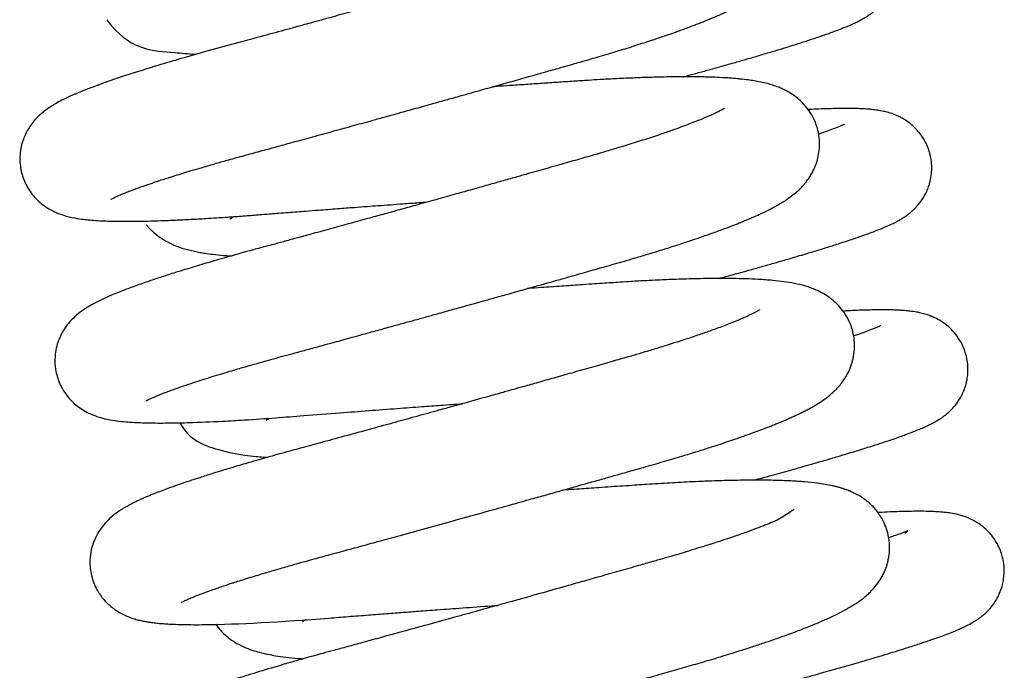
# Model space of a CAD drawing. Units: millimetres. Extents: x -1853 to 3832, y -5741 to -1721.
# Drawn here: x 3353 to 3357, y -5155 to -5152 of the extents above; entities that cross this region are included whole.
import ezdxf

# ---------------------------------------------------------------- set-up
doc = ezdxf.new("R2010")
doc.units = ezdxf.units.MM
doc.header["$LTSCALE"] = 10
doc.layers.add('FAKRO LOFT LADDERS', color=7, linetype='Continuous')

# ---------------------------------------------------------------- blocks, each defined once
blk = doc.blocks.new('A$C1F246084')
at = {"layer": 'FAKRO LOFT LADDERS', "color": 7, "linetype": 'Continuous'}
for points, knots in [([(96.4102, 325.4542), (96.4102, 325.4542), (96.4114, 325.4548), (96.4159, 325.4573), (96.4236, 325.4611), (96.4334, 325.4657), (96.4466, 325.4716), (96.4639, 325.4789), (96.4848, 325.4873), (96.5131, 325.4981), (96.5499, 325.5116), (96.5923, 325.5263), (96.6382, 325.5417), (96.6923, 325.5592), (96.7608, 325.5805), (96.835, 325.6026), (96.9053, 325.623), (96.9718, 325.6418), (97.0411, 325.661), (97.1159, 325.6812), (97.1907, 325.7017), (97.2699, 325.7233), (97.3568, 325.7471), (97.4524, 325.7734), (97.5485, 325.8), (97.6318, 325.823), (97.7035, 325.8429), (97.7705, 325.8615), (97.8461, 325.8825), (97.9255, 325.9046), (97.999, 325.9252), (98.0795, 325.9477), (98.1782, 325.9754), (98.2995, 326.0095), (98.4064, 326.0397), (98.4935, 326.0644), (98.5622, 326.0839), (98.6259, 326.102), (98.6789, 326.1173), (98.7238, 326.1304), (98.7782, 326.1466), (98.8469, 326.1676), (98.9234, 326.1918), (98.9921, 326.2144), (99.0457, 326.2327), (99.0902, 326.2483), (99.1306, 326.2629), (99.1729, 326.2788), (99.2142, 326.2949), (99.2532, 326.3108), (99.287, 326.3253), (99.3135, 326.3373), (99.3346, 326.3472), (99.3565, 326.3579), (99.3778, 326.3688), (99.3982, 326.3801), (99.4171, 326.3911), (99.4378, 326.404), (99.4564, 326.4168), (99.4743, 326.4302), (99.4938, 326.4464), (99.5129, 326.4645), (99.5343, 326.4891), (99.5484, 326.5082), (99.5612, 326.5287), (99.575, 326.5552), (99.5877, 326.5883), (99.5968, 326.6287), (99.6, 326.6701), (99.5967, 326.7152), (99.5856, 326.759), (99.5687, 326.7982), (99.547, 326.8337), (99.52, 326.8657), (99.4906, 326.892), (99.4515, 326.9189), (99.4092, 326.9392), (99.3629, 326.9547), (99.3195, 326.965), (99.2813, 326.9715), (99.2484, 326.976), (99.224, 326.9787), (99.2016, 326.9808), (99.1815, 326.9824), (99.1551, 326.9842), (99.1253, 326.9859), (99.095, 326.9871), (99.0679, 326.9879), (99.0352, 326.9887), (98.9912, 326.9892), (98.9392, 326.9892), (98.8852, 326.9886), (98.8328, 326.9875), (98.7821, 326.9861), (98.7345, 326.9844), (98.6905, 326.9826), (98.6415, 326.9803), (98.5864, 326.9774), (98.531, 326.9742), (98.4853, 326.9712), (98.4463, 326.9686), (98.4067, 326.966), (98.3612, 326.963), (98.3081, 326.9594), (98.2457, 326.9551), (98.1778, 326.9505), (98.1133, 326.946), (98.0716, 326.9431), (98.0528, 326.9418), (98.0512, 326.9417)], [0.124816563, 0.124816563, 0.124816563, 0.124816563, 0.124864552, 0.12493936, 0.124987247, 0.125039749, 0.125111136, 0.125179745, 0.125251345, 0.125332108, 0.125444894, 0.125551335, 0.125640675, 0.125749403, 0.125883503, 0.126026657, 0.126134243, 0.126226627, 0.126336337, 0.126443807, 0.126548928, 0.126648426, 0.126766059, 0.126894765, 0.127020647, 0.127133964, 0.127209518, 0.127290085, 0.127384442, 0.127491357, 0.127586, 0.127659282, 0.12779351, 0.127958414, 0.128124571, 0.128213715, 0.128309713, 0.128406971, 0.128482057, 0.128538235, 0.128604209, 0.128725854, 0.128856152, 0.128976016, 0.129079224, 0.129146672, 0.129228055, 0.129317987, 0.129409446, 0.129499611, 0.129589149, 0.129660399, 0.12970736, 0.129761477, 0.129844181, 0.129893474, 0.129947792, 0.130022315, 0.130084029, 0.1301309, 0.130190244, 0.130262427, 0.130319104, 0.130363725, 0.130402734, 0.130442922, 0.130505722, 0.13056508, 0.130622141, 0.130681274, 0.130750497, 0.13080647, 0.130866196, 0.130928719, 0.130996133, 0.131058753, 0.131181798, 0.131294454, 0.131418977, 0.131542111, 0.131606096, 0.131678807, 0.131726633, 0.131771309, 0.131822908, 0.131910555, 0.131971163, 0.132016223, 0.132078345, 0.132167176, 0.132272198, 0.132362627, 0.13244719, 0.132534427, 0.132607045, 0.132669314, 0.132734577, 0.132825545, 0.132908445, 0.132968313, 0.133014896, 0.133067904, 0.133128086, 0.133196364, 0.133276626, 0.133369325, 0.1334544, 0.133518396, 0.133524041, 0.133524041, 0.133524041, 0.133524041]), ([(99.1493, 326.8404), (99.1493, 326.8404), (99.1476, 326.8392), (99.1388, 326.8339), (99.1212, 326.8245), (99.1012, 326.8148), (99.0813, 326.8057), (99.0606, 326.7967), (99.0362, 326.7865), (99.0068, 326.7748), (98.9759, 326.7629), (98.9466, 326.752), (98.9212, 326.7428), (98.8899, 326.7317), (98.8436, 326.7158), (98.7805, 326.6949), (98.7124, 326.6732), (98.6469, 326.6531), (98.5859, 326.6349), (98.5221, 326.6163), (98.4522, 326.5964), (98.3734, 326.5738), (98.2891, 326.5498), (98.1966, 326.5235), (98.0944, 326.4946), (97.981, 326.4627), (97.865, 326.4301), (97.7576, 326.4001), (97.6709, 326.376), (97.6013, 326.3567), (97.5451, 326.3411), (97.4939, 326.3269), (97.4405, 326.3122), (97.3788, 326.2952), (97.3113, 326.2766), (97.2273, 326.2536), (97.1272, 326.2262), (97.0016, 326.1921), (96.87, 326.1565), (96.7438, 326.1206), (96.6341, 326.0882), (96.482, 326.0411), (96.3732, 326.0041), (96.2969, 325.9748), (96.2784, 325.9674), (96.2644, 325.9618), (96.2514, 325.9564), (96.2362, 325.9499), (96.2187, 325.9422), (96.1959, 325.9317), (96.1697, 325.9187), (96.1423, 325.9036), (96.1163, 325.8872), (96.0876, 325.8662), (96.0545, 325.8366), (96.0194, 325.7914), (95.9942, 325.7398), (95.9786, 325.6794), (95.9779, 325.6133), (95.9949, 325.5456), (96.0282, 325.4845), (96.0703, 325.439), (96.1201, 325.4044), (96.1613, 325.3856), (96.1974, 325.374), (96.232, 325.3658), (96.2662, 325.3601), (96.3024, 325.356), (96.3379, 325.3531), (96.3746, 325.3512), (96.4132, 325.3499), (96.4538, 325.3492), (96.5018, 325.3492), (96.5556, 325.3498), (96.615, 325.3512), (96.6808, 325.3535), (96.7393, 325.3561), (96.7871, 325.3586), (96.8238, 325.3606), (96.8645, 325.363), (96.9198, 325.3665), (96.9874, 325.3711), (97.0618, 325.3767), (97.1324, 325.3823), (97.1954, 325.3873), (97.248, 325.3914), (97.2912, 325.3947), (97.3384, 325.3984), (97.4028, 325.4033), (97.4793, 325.4091), (97.5562, 325.4149), (97.62, 325.4197), (97.6766, 325.4239), (97.7333, 325.4281), (97.7976, 325.4328), (97.8564, 325.437), (97.8953, 325.4398), (97.9094, 325.4408)], [0.870122588, 0.870122588, 0.870122588, 0.870122588, 0.870178564, 0.87028236, 0.870384685, 0.870480089, 0.870544435, 0.870599639, 0.870681299, 0.870759184, 0.870834091, 0.870906542, 0.870955116, 0.871001756, 0.871104251, 0.871226443, 0.871348089, 0.871453032, 0.871543169, 0.87163193, 0.871738741, 0.871844701, 0.871962526, 0.872082594, 0.872213007, 0.872361282, 0.872517512, 0.872652107, 0.872764711, 0.87284284, 0.872913484, 0.872976638, 0.873036749, 0.873116625, 0.873212507, 0.873297529, 0.873445142, 0.873611615, 0.873814578, 0.874011934, 0.874191823, 0.874357272, 0.874826741, 0.874894866, 0.874939683, 0.874976129, 0.87501085, 0.875050739, 0.875108491, 0.875169829, 0.875266342, 0.875365317, 0.875445006, 0.875524595, 0.875629868, 0.875726737, 0.875804985, 0.875881989, 0.875979095, 0.876065352, 0.876155851, 0.876255982, 0.876337195, 0.876433325, 0.876528245, 0.876603755, 0.876736645, 0.876823921, 0.876925118, 0.877040008, 0.877114084, 0.877217104, 0.87732624, 0.877428582, 0.877548615, 0.877668669, 0.877784804, 0.877847129, 0.877904038, 0.877959904, 0.878036638, 0.878156555, 0.878257516, 0.878353385, 0.878449312, 0.878512518, 0.878562394, 0.878619303, 0.878695791, 0.878809117, 0.878908032, 0.878981554, 0.879044462, 0.879115694, 0.879188161, 0.879278179, 0.879329137, 0.879329137, 0.879329137, 0.879329137]), ([(99.1195, 326.0337), (99.121, 326.0342), (99.141, 326.0396), (99.1793, 326.05), (99.2387, 326.0663), (99.3013, 326.0837), (99.3645, 326.1016), (99.4239, 326.1186), (99.4827, 326.1358), (99.5397, 326.1528), (99.593, 326.169), (99.6417, 326.1841), (99.6905, 326.1997), (99.7392, 326.2156), (99.7779, 326.2288), (99.8077, 326.2394), (99.8303, 326.2475), (99.8516, 326.2555), (99.876, 326.2649), (99.9023, 326.2757), (99.9281, 326.2871), (99.952, 326.2986), (99.9698, 326.3082), (99.9847, 326.3171), (99.9952, 326.3237), (100.0081, 326.3327), (100.0217, 326.3432), (100.0372, 326.3566), (100.0532, 326.3726), (100.0698, 326.3927), (100.0846, 326.414), (100.0994, 326.441), (100.1116, 326.4713), (100.1195, 326.5017), (100.1235, 326.5282), (100.1251, 326.5565), (100.1234, 326.5884), (100.1173, 326.6202), (100.1083, 326.649), (100.0965, 326.6764), (100.0776, 326.7088), (100.0522, 326.7403), (100.0213, 326.7681), (99.989, 326.7899), (99.9531, 326.8075), (99.9175, 326.8196), (99.8855, 326.8268), (99.8586, 326.831), (99.8345, 326.8337), (99.8129, 326.8354), (99.7898, 326.8367), (99.762, 326.8377), (99.7282, 326.8381), (99.6942, 326.8379), (99.667, 326.8375), (99.6408, 326.8368), (99.6122, 326.8359), (99.581, 326.8346), (99.5587, 326.8336), (99.5478, 326.833), (99.5462, 326.833)], [0.133271293, 0.133271293, 0.133271293, 0.133271293, 0.133277918, 0.13335651, 0.133436818, 0.133539933, 0.133643147, 0.133734145, 0.133831462, 0.133944854, 0.13404243, 0.13413507, 0.134237296, 0.134355125, 0.134466809, 0.134534432, 0.134595656, 0.134658174, 0.134725522, 0.134826205, 0.134924766, 0.135004573, 0.135085767, 0.13511858, 0.135152296, 0.135193902, 0.135225543, 0.135262152, 0.135304471, 0.135341169, 0.1353779, 0.135417345, 0.135467331, 0.135509248, 0.135541433, 0.135571953, 0.135618881, 0.13566443, 0.135696581, 0.135735777, 0.135780617, 0.135844126, 0.135897001, 0.135955354, 0.136021469, 0.136101988, 0.13619617, 0.136276405, 0.13634728, 0.136422861, 0.136481831, 0.136559217, 0.136674581, 0.136763027, 0.136824829, 0.136874924, 0.136947341, 0.137020128, 0.137077112, 0.137086766, 0.137086766, 0.137086766, 0.137086766]), ([(96.3905, 326.3042), (96.3978, 326.2939), (96.5036, 326.1617), (96.6354, 326.1552), (96.7763, 326.1433), (96.8105, 326.1407)], [0.85849885, 0.85849885, 0.85849885, 0.85849885, 0.858556363, 0.859285654, 0.859504755, 0.859504755, 0.859504755, 0.859504755]), ([(96.576, 324.4988), (96.576, 324.4988), (96.5767, 324.4992), (96.5802, 324.5011), (96.5851, 324.5036), (96.5917, 324.5068), (96.6003, 324.5108), (96.6129, 324.5164), (96.628, 324.5228), (96.643, 324.5288), (96.6576, 324.5346), (96.6756, 324.5414), (96.6994, 324.5503), (96.7305, 324.5614), (96.7622, 324.5723), (96.7962, 324.5837), (96.8334, 324.5958), (96.878, 324.61), (96.9238, 324.6241), (96.968, 324.6374), (97.0075, 324.6491), (97.0464, 324.6604), (97.0901, 324.673), (97.1372, 324.6863), (97.1839, 324.6992), (97.2299, 324.7118), (97.2831, 324.7262), (97.3421, 324.7423), (97.4109, 324.7611), (97.4882, 324.7823), (97.571, 324.8051), (97.6497, 324.8267), (97.7194, 324.846), (97.7804, 324.8628), (97.8369, 324.8785), (97.8926, 324.8939), (97.9516, 324.9103), (98.0142, 324.9278), (98.0752, 324.9448), (98.1284, 324.9596), (98.1779, 324.9734), (98.2338, 324.9891), (98.3206, 325.0134), (98.4288, 325.0438), (98.5468, 325.0771), (98.6471, 325.1055), (98.7237, 325.1273), (98.782, 325.1439), (98.832, 325.1582), (98.8879, 325.1745), (98.9523, 325.1937), (99.0207, 325.2147), (99.0863, 325.2355), (99.1455, 325.2549), (99.1986, 325.2728), (99.2511, 325.2911), (99.3015, 325.3094), (99.3468, 325.3265), (99.3827, 325.3406), (99.4109, 325.3521), (99.4346, 325.3621), (99.4605, 325.3733), (99.4924, 325.3878), (99.5245, 325.4035), (99.5532, 325.4186), (99.5759, 325.4315), (99.5977, 325.4448), (99.6206, 325.4601), (99.6436, 325.4775), (99.6618, 325.4932), (99.6769, 325.5079), (99.6899, 325.5216), (99.7044, 325.5393), (99.718, 325.5586), (99.7302, 325.579), (99.743, 325.6049), (99.7548, 325.6373), (99.763, 325.6763), (99.7657, 325.7159), (99.7624, 325.76), (99.7508, 325.8064), (99.7309, 325.8504), (99.7056, 325.8876), (99.6812, 325.9147), (99.6515, 325.9403), (99.6291, 325.9554), (99.607, 325.9679), (99.59, 325.9763), (99.5682, 325.9857), (99.5438, 325.9943), (99.5158, 326.0023), (99.4865, 326.0091), (99.4563, 326.0146), (99.4235, 326.0194), (99.3934, 326.0229), (99.3653, 326.0255), (99.3415, 326.0274), (99.3109, 326.0294), (99.2737, 326.0313), (99.236, 326.0325), (99.2038, 326.0332), (99.1735, 326.0336), (99.1376, 326.0339), (99.0937, 326.0337), (99.0432, 326.0331), (98.9944, 326.032), (98.9524, 326.0308), (98.9155, 326.0295), (98.8642, 326.0275), (98.8015, 326.0246), (98.7307, 326.0208), (98.6666, 326.0169), (98.5992, 326.0124), (98.5265, 326.0075), (98.4506, 326.0024), (98.3749, 325.9972), (98.3034, 325.9923), (98.2509, 325.9887), (98.2242, 325.9868), (98.217, 325.9863)], [0.1119448, 0.1119448, 0.1119448, 0.1119448, 0.111984348, 0.112043576, 0.112092801, 0.112126689, 0.112172045, 0.112243322, 0.112308726, 0.112356305, 0.112404147, 0.112453455, 0.112522584, 0.112611784, 0.112692123, 0.112744503, 0.112839371, 0.112925901, 0.113007284, 0.113093674, 0.113160111, 0.113208144, 0.113285099, 0.113369359, 0.113426191, 0.113495786, 0.113571413, 0.113654304, 0.113743283, 0.113852676, 0.113964076, 0.114068478, 0.114156623, 0.114229825, 0.1142997, 0.114369299, 0.114438566, 0.114520111, 0.114602864, 0.114665913, 0.114718581, 0.114788074, 0.114875839, 0.115045912, 0.115200806, 0.115335978, 0.115447435, 0.115516218, 0.11558137, 0.115661126, 0.115760753, 0.115870704, 0.115980498, 0.11608038, 0.116172852, 0.116264689, 0.116374158, 0.116470886, 0.116549857, 0.116612512, 0.116667229, 0.116721846, 0.116806912, 0.116918056, 0.116994611, 0.117060213, 0.11712778, 0.117200218, 0.11727903, 0.117344811, 0.117373766, 0.117413472, 0.117461879, 0.117505107, 0.117541325, 0.117580344, 0.117643152, 0.117697209, 0.117752702, 0.117810364, 0.117880483, 0.117950025, 0.118014416, 0.118073743, 0.118129676, 0.118193878, 0.118228753, 0.118271154, 0.118316947, 0.118388757, 0.118458779, 0.118542913, 0.118630302, 0.118706072, 0.118804141, 0.11886319, 0.118911529, 0.11897474, 0.119074062, 0.11915329, 0.119211613, 0.119267138, 0.119328531, 0.119413494, 0.11950617, 0.119589317, 0.119655543, 0.11970903, 0.119762521, 0.119892084, 0.119988071, 0.120066094, 0.120160628, 0.120264173, 0.12035691, 0.120457324, 0.120554346, 0.120626223, 0.120652971, 0.120652971, 0.120652971, 0.120652971]), ([(99.315, 325.8849), (99.315, 325.8849), (99.315, 325.8849), (99.3134, 325.8838), (99.3059, 325.8792), (99.2922, 325.8718), (99.2719, 325.8617), (99.245, 325.8493), (99.2141, 325.8361), (99.1822, 325.8231), (99.1487, 325.8101), (99.1102, 325.7957), (99.0644, 325.7793), (99.0064, 325.7593), (98.937, 325.7364), (98.8618, 325.7127), (98.7913, 325.6913), (98.722, 325.6708), (98.6484, 325.6496), (98.5625, 325.625), (98.4867, 325.6034), (98.4226, 325.5852), (98.3726, 325.571), (98.3149, 325.5547), (98.2487, 325.536), (98.1801, 325.5166), (98.1081, 325.4964), (98.0318, 325.475), (97.9449, 325.4507), (97.8583, 325.4266), (97.778, 325.4043), (97.706, 325.3843), (97.63, 325.3633), (97.5417, 325.339), (97.4482, 325.3133), (97.3611, 325.2894), (97.289, 325.2698), (97.2277, 325.2531), (97.177, 325.2393), (97.1353, 325.228), (97.1013, 325.2188), (97.0649, 325.2089), (97.0031, 325.1917), (96.9257, 325.1698), (96.8374, 325.1439), (96.761, 325.1208), (96.6909, 325.0989), (96.6269, 325.078), (96.5645, 325.0569), (96.5043, 325.0353), (96.4549, 325.0165), (96.4123, 324.9991), (96.3746, 324.9825), (96.3369, 324.9642), (96.3074, 324.9477), (96.2851, 324.9335), (96.2683, 324.9218), (96.2494, 324.9071), (96.2281, 324.8876), (96.2076, 324.8649), (96.1846, 324.8336), (96.1582, 324.7825), (96.143, 324.7161), (96.1458, 324.6448), (96.1643, 324.5816), (96.195, 324.5293), (96.229, 324.4917), (96.2601, 324.4663), (96.2916, 324.4468), (96.3178, 324.4346), (96.3396, 324.4262), (96.3685, 324.4171), (96.4006, 324.4099), (96.439, 324.4037), (96.4757, 324.3999), (96.5129, 324.3972), (96.5506, 324.3953), (96.6094, 324.3937), (96.6843, 324.3936), (96.7985, 324.3961), (96.9143, 324.4009), (97.0532, 324.4088), (97.1815, 324.4176), (97.333, 324.4297), (97.4803, 324.4412), (97.6291, 324.4525), (97.7586, 324.4623), (97.8731, 324.4707), (97.9762, 324.4783), (98.0406, 324.483), (98.0749, 324.4854), (98.0752, 324.4854)], [0.882948367, 0.882948367, 0.882948367, 0.882948367, 0.882949632, 0.883014967, 0.883096861, 0.88318297, 0.883273652, 0.883381979, 0.883479473, 0.88356231, 0.883643463, 0.883730828, 0.883827635, 0.88393516, 0.884072894, 0.884205468, 0.884315178, 0.884409577, 0.884521544, 0.884638953, 0.884773428, 0.884832399, 0.884897045, 0.884972382, 0.885058741, 0.88515421, 0.885235712, 0.885332503, 0.885442695, 0.885562556, 0.885657404, 0.885743923, 0.885833948, 0.885945195, 0.886081089, 0.886195811, 0.886288969, 0.886371164, 0.886447268, 0.8865004, 0.886547702, 0.886593342, 0.886658647, 0.886820938, 0.886948825, 0.887087658, 0.887214395, 0.887333841, 0.887463745, 0.887610568, 0.887750771, 0.88784483, 0.887967214, 0.888092719, 0.888213729, 0.888265076, 0.888311559, 0.88837361, 0.888436356, 0.888486146, 0.88854256, 0.888631233, 0.888735123, 0.888818165, 0.888908349, 0.88899641, 0.889062782, 0.889123321, 0.889181614, 0.889246773, 0.889291454, 0.889354418, 0.889453378, 0.889566607, 0.889694093, 0.889780183, 0.889875417, 0.889993053, 0.890210622, 0.890377084, 0.890651302, 0.890814805, 0.891033087, 0.891216357, 0.891444069, 0.89161456, 0.891782348, 0.891924482, 0.892033698, 0.892156963, 0.89215802, 0.89215802, 0.89215802, 0.89215802]), ([(99.2864, 325.0784), (99.2978, 325.0815), (99.3296, 325.0901), (99.377, 325.103), (99.4232, 325.1158), (99.4592, 325.1258), (99.4892, 325.1342), (99.5189, 325.1426), (99.5555, 325.1531), (99.6037, 325.1669), (99.6538, 325.1816), (99.6959, 325.1941), (99.7369, 325.2064), (99.7842, 325.2209), (99.841, 325.2387), (99.8977, 325.2572), (99.9474, 325.274), (99.9838, 325.2868), (100.0092, 325.2961), (100.0308, 325.3043), (100.0545, 325.3136), (100.0807, 325.3245), (100.105, 325.3354), (100.1264, 325.346), (100.1431, 325.3551), (100.1584, 325.3642), (100.1717, 325.373), (100.1861, 325.3834), (100.1978, 325.3929), (100.2103, 325.4041), (100.2283, 325.4222), (100.2507, 325.4501), (100.2698, 325.4841), (100.2817, 325.5139), (100.29, 325.5421), (100.2954, 325.5741), (100.2966, 325.6058), (100.2944, 325.6353), (100.2891, 325.665), (100.2795, 325.6963), (100.2666, 325.7247), (100.2509, 325.7511), (100.233, 325.7752), (100.211, 325.7978), (100.194, 325.8123), (100.1726, 325.8278), (100.1523, 325.8396), (100.1364, 325.8475), (100.1159, 325.8563), (100.0916, 325.8644), (100.0648, 325.871), (100.0391, 325.8756), (100.015, 325.8787), (99.9918, 325.8808), (99.9692, 325.8822), (99.9461, 325.8831), (99.9264, 325.8836), (99.9061, 325.8839), (99.8804, 325.8839), (99.8477, 325.8836), (99.8078, 325.8826), (99.7645, 325.8811), (99.7304, 325.8795), (99.7128, 325.8786), (99.7108, 325.8785)], [0.120401611, 0.120401611, 0.120401611, 0.120401611, 0.120450261, 0.120537802, 0.120608502, 0.120656895, 0.120702357, 0.120747628, 0.120797061, 0.120878472, 0.120985868, 0.12105595, 0.12110456, 0.121211644, 0.121331719, 0.121456024, 0.12159398, 0.121692622, 0.121756816, 0.121815828, 0.121889336, 0.121981635, 0.122084904, 0.122157063, 0.122216092, 0.122264202, 0.122309353, 0.122342944, 0.122378397, 0.122404038, 0.122433698, 0.122501905, 0.122563667, 0.1225957, 0.122630638, 0.122679703, 0.122721994, 0.122753763, 0.122793916, 0.122838074, 0.122880522, 0.122914896, 0.122959384, 0.123002323, 0.123036488, 0.123076329, 0.123112182, 0.123141071, 0.123170039, 0.123239372, 0.123300377, 0.123382172, 0.123463843, 0.123523178, 0.123604932, 0.123678511, 0.12372715, 0.123777521, 0.123848116, 0.123935028, 0.124025081, 0.124131573, 0.124225482, 0.12423769, 0.12423769, 0.12423769, 0.12423769]), ([(99.8832, 325.8092), (99.8832, 325.8092), (99.8827, 325.8089), (99.8789, 325.8071), (99.8681, 325.8022), (99.848, 325.7938), (99.8153, 325.7815), (99.7861, 325.7711), (99.7671, 325.7645), (99.7611, 325.7625)], [0.8781202018, 0.8781202018, 0.8781202018, 0.8781202018, 0.8781430392, 0.8782208386, 0.8782664197, 0.8784176007, 0.8785331254, 0.8786449609, 0.8786938164, 0.8786938164, 0.8786938164, 0.8786938164]), ([(96.9729, 325.3599), (96.973, 325.3599), (96.9735, 325.3603), (96.9767, 325.3626), (96.9813, 325.3657), (96.9866, 325.3691), (96.9904, 325.3714), (96.9905, 325.3714)], [0.1297785274, 0.1297785274, 0.1297785274, 0.1297785274, 0.1297860123, 0.1298372935, 0.1298828928, 0.1299553453, 0.1299560412, 0.1299560412, 0.1299560412, 0.1299560412]), ([(96.5763, 325.3325), (96.6214, 325.2793), (96.6972, 325.2375), (96.7562, 325.2194), (96.7855, 325.2116), (96.8116, 325.206), (96.8375, 325.2011), (96.8681, 325.1963), (96.9069, 325.1913), (96.9459, 325.1875), (96.9719, 325.1855), (96.9797, 325.1849)], [0.8713532805, 0.8713532805, 0.8713532805, 0.8713532805, 0.8716900995, 0.8717794103, 0.8718483296, 0.8719198765, 0.8719858015, 0.8720493956, 0.8721487335, 0.8722681466, 0.872318428, 0.872318428, 0.872318428, 0.872318428]), ([(96.7419, 323.5433), (96.7419, 323.5433), (96.7452, 323.5453), (96.7565, 323.5509), (96.7727, 323.5584), (96.7919, 323.5666), (96.812, 323.5747), (96.8341, 323.5833), (96.859, 323.5926), (96.8858, 323.6022), (96.9107, 323.6109), (96.9359, 323.6195), (96.9571, 323.6266), (96.9738, 323.6321), (96.9927, 323.6383), (97.0194, 323.6468), (97.0526, 323.6573), (97.0981, 323.6713), (97.1541, 323.6881), (97.2205, 323.7075), (97.2922, 323.7279), (97.3682, 323.749), (97.4501, 323.7711), (97.5309, 323.7932), (97.6122, 323.8154), (97.6962, 323.8385), (97.7982, 323.8665), (97.9215, 323.9006), (98.0614, 323.9393), (98.1739, 323.9706), (98.2539, 323.9929), (98.299, 324.0056), (98.3439, 324.0181), (98.3975, 324.0331), (98.4641, 324.0517), (98.535, 324.0717), (98.6076, 324.0921), (98.6749, 324.1111), (98.7403, 324.1296), (98.8014, 324.1469), (98.8651, 324.165), (98.9409, 324.1865), (99.0248, 324.2105), (99.1099, 324.2358), (99.1857, 324.2591), (99.2462, 324.2782), (99.2949, 324.2941), (99.3352, 324.3075), (99.3758, 324.3213), (99.4167, 324.3357), (99.4675, 324.354), (99.5113, 324.3706), (99.5472, 324.3847), (99.5672, 324.3928), (99.5838, 324.3997), (99.5993, 324.4063), (99.6147, 324.4129), (99.6328, 324.4209), (99.6543, 324.4307), (99.6765, 324.4413), (99.697, 324.4516), (99.7198, 324.4636), (99.7455, 324.4781), (99.7761, 324.4973), (99.8063, 324.5192), (99.8372, 324.5459), (99.8643, 324.5756), (99.8826, 324.6012), (99.8954, 324.6227), (99.9065, 324.6445), (99.9194, 324.6776), (99.929, 324.7198), (99.9317, 324.764), (99.9277, 324.8055), (99.9175, 324.8468), (99.9012, 324.8866), (99.8761, 324.9265), (99.8494, 324.9568), (99.8237, 324.9797), (99.7978, 324.9982), (99.7732, 325.0125), (99.7477, 325.0247), (99.7231, 325.0344), (99.6881, 325.0456), (99.6472, 325.0551), (99.5947, 325.0636), (99.5411, 325.0696), (99.4801, 325.0741), (99.4164, 325.0768), (99.3518, 325.0783), (99.2912, 325.0785), (99.2349, 325.0781), (99.1868, 325.0773), (99.1367, 325.076), (99.0878, 325.0744), (99.0425, 325.0726), (98.9957, 325.0706), (98.9401, 325.0678), (98.8798, 325.0644), (98.8239, 325.0609), (98.778, 325.0578), (98.7342, 325.0549), (98.6847, 325.0516), (98.6208, 325.0473), (98.5413, 325.0419), (98.4585, 325.0362), (98.4048, 325.0325), (98.3829, 325.0309)], [0.099073533, 0.099073533, 0.099073533, 0.099073533, 0.099176316, 0.099253107, 0.099344767, 0.099433512, 0.099495463, 0.099560331, 0.099647588, 0.099709406, 0.099774073, 0.099835244, 0.09988477, 0.099908181, 0.099947122, 0.100002677, 0.100066936, 0.100138493, 0.100254235, 0.100360772, 0.100467084, 0.100591748, 0.100701698, 0.100819765, 0.100928069, 0.101031406, 0.101153145, 0.10132516, 0.101501409, 0.101678397, 0.101744521, 0.101799688, 0.101847066, 0.101912321, 0.102000926, 0.102097855, 0.102181898, 0.102279851, 0.102359909, 0.1024401, 0.102524893, 0.102619842, 0.102755816, 0.102884641, 0.102999889, 0.1031093, 0.10317939, 0.103246956, 0.103320315, 0.103399118, 0.103477613, 0.103618952, 0.103674574, 0.103717441, 0.103756578, 0.103792896, 0.103830313, 0.103870875, 0.103931935, 0.104000023, 0.104056581, 0.104108109, 0.10420007, 0.10429493, 0.104398775, 0.104486084, 0.104588409, 0.104633061, 0.104665473, 0.104700507, 0.104760308, 0.104825284, 0.104888766, 0.104945957, 0.104998633, 0.105063047, 0.105134401, 0.105194088, 0.105249333, 0.105302171, 0.105362446, 0.105416065, 0.105480868, 0.105549661, 0.105691074, 0.1058235, 0.105957701, 0.106121506, 0.106246943, 0.106370002, 0.106508245, 0.106585078, 0.106667834, 0.106752859, 0.106830492, 0.106899473, 0.106961597, 0.107040821, 0.107143691, 0.107218574, 0.107273044, 0.107331409, 0.107395282, 0.107469743, 0.1075819, 0.107700375, 0.107781406, 0.107781406, 0.107781406, 0.107781406]), ([(99.4809, 324.9296), (99.4809, 324.9295), (99.4751, 324.9254), (99.4263, 324.8996), (99.3531, 324.8697), (99.3179, 324.856), (99.284, 324.8433), (99.2412, 324.8278), (99.1861, 324.8086), (99.1191, 324.7863), (99.0486, 324.7639), (98.9813, 324.7431), (98.9188, 324.7245), (98.8541, 324.7057), (98.7801, 324.6845), (98.6951, 324.6602), (98.6059, 324.6348), (98.5206, 324.6106), (98.4439, 324.5889), (98.3788, 324.5705), (98.3206, 324.5541), (98.2608, 324.5373), (98.1886, 324.5171), (98.1087, 324.4948), (98.0318, 324.4733), (97.949, 324.4503), (97.8581, 324.4251), (97.7514, 324.3956), (97.6367, 324.3641), (97.5184, 324.3317), (97.4068, 324.3013), (97.3286, 324.2801), (97.2784, 324.2665), (97.2502, 324.2588), (97.2234, 324.2514), (97.1977, 324.2443), (97.1707, 324.2368), (97.1377, 324.2275), (97.0951, 324.2153), (97.0509, 324.2025), (97.0141, 324.1917), (96.9874, 324.1837), (96.9646, 324.1768), (96.9335, 324.1674), (96.8903, 324.154), (96.8348, 324.1364), (96.7849, 324.12), (96.7403, 324.1048), (96.7051, 324.0925), (96.6712, 324.0802), (96.6399, 324.0684), (96.6072, 324.0556), (96.577, 324.0431), (96.5512, 324.0318), (96.5294, 324.0217), (96.5079, 324.0112), (96.4855, 323.9993), (96.461, 323.9848), (96.4409, 323.9714), (96.4162, 323.9527), (96.3911, 323.93), (96.364, 323.8977), (96.345, 323.868), (96.3277, 323.8313), (96.3157, 323.7922), (96.3099, 323.7483), (96.3111, 323.7071), (96.3194, 323.6587), (96.3399, 323.6061), (96.3752, 323.5558), (96.415, 323.518), (96.4574, 323.4909), (96.4929, 323.4751), (96.522, 323.4653), (96.5464, 323.459), (96.5673, 323.4546), (96.5857, 323.4514), (96.6, 323.4493), (96.62, 323.4468), (96.6394, 323.4448), (96.6658, 323.4427), (96.6906, 323.4412), (96.7206, 323.4399), (96.7553, 323.4389), (96.8023, 323.4383), (96.9841, 323.439), (97.2406, 323.4535), (97.5344, 323.4771), (97.6262, 323.4842), (97.7129, 323.4909), (97.7915, 323.4969), (97.871, 323.5029), (97.9643, 323.5098), (98.0798, 323.5184), (98.1754, 323.5253), (98.2312, 323.5293), (98.241, 323.53)], [0.895801588, 0.895801588, 0.895801588, 0.895801588, 0.895868534, 0.896298857, 0.896412309, 0.896487502, 0.896562057, 0.896649352, 0.896764954, 0.896892622, 0.897020178, 0.897127353, 0.897219456, 0.897310736, 0.897417349, 0.897538682, 0.89766654, 0.897779494, 0.897878069, 0.897965531, 0.898029949, 0.898100637, 0.898192634, 0.898302579, 0.898400962, 0.898481345, 0.898613397, 0.898742801, 0.898886552, 0.899055011, 0.8992074, 0.899338891, 0.899382127, 0.899422404, 0.899461283, 0.899499315, 0.899536482, 0.899582359, 0.899648981, 0.899733988, 0.899793641, 0.899830062, 0.899867829, 0.899910195, 0.899991535, 0.900099578, 0.900221386, 0.900295131, 0.900379764, 0.900458437, 0.90053558, 0.900614863, 0.900717278, 0.900793395, 0.900847846, 0.900923371, 0.901001025, 0.901078235, 0.901150806, 0.901212247, 0.901299079, 0.901366874, 0.901428895, 0.90147278, 0.901534496, 0.901600317, 0.901650231, 0.901698553, 0.901793961, 0.901873064, 0.901949681, 0.90203383, 0.902117647, 0.902188493, 0.902253749, 0.90231457, 0.902369272, 0.902416212, 0.902453232, 0.902526582, 0.902596071, 0.902674836, 0.902729327, 0.90282695, 0.902932164, 0.903053173, 0.90399629, 0.904120917, 0.904247223, 0.90435816, 0.904455007, 0.904544763, 0.904655093, 0.904799425, 0.904966288, 0.905001611, 0.905001611, 0.905001611, 0.905001611]), ([(99.4532, 324.123), (99.4634, 324.1257), (99.493, 324.1337), (99.538, 324.146), (99.5882, 324.1599), (99.6288, 324.1712), (99.667, 324.1819), (99.7055, 324.1928), (99.7466, 324.2045), (99.7826, 324.215), (99.8088, 324.2227), (99.8329, 324.2297), (99.8599, 324.2377), (99.8943, 324.2481), (99.9404, 324.2621), (99.9934, 324.2786), (100.0473, 324.2959), (100.0927, 324.3109), (100.1298, 324.3237), (100.1587, 324.3339), (100.1851, 324.3436), (100.2092, 324.3528), (100.2343, 324.3629), (100.2575, 324.3727), (100.2799, 324.3829), (100.3014, 324.3937), (100.3222, 324.4053), (100.34, 324.4165), (100.356, 324.428), (100.3719, 324.4409), (100.3904, 324.458), (100.4128, 324.4835), (100.4315, 324.5118), (100.4459, 324.5407), (100.4551, 324.5652), (100.4611, 324.5878), (100.4655, 324.6115), (100.4679, 324.6371), (100.4674, 324.6677), (100.4625, 324.705), (100.4504, 324.7456), (100.4293, 324.7876), (100.4016, 324.8256), (100.3674, 324.8579), (100.3334, 324.8806), (100.3089, 324.8931), (100.2898, 324.901), (100.2808, 324.9043), (100.2686, 324.9083), (100.2568, 324.9117), (100.2444, 324.9149), (100.2331, 324.9173), (100.216, 324.9206), (100.196, 324.9235), (100.1726, 324.9259), (100.1528, 324.9274), (100.1298, 324.9286), (100.1026, 324.9295), (100.0697, 324.9299), (100.0363, 324.9297), (100.0043, 324.9291), (99.9718, 324.9282), (99.938, 324.927), (99.9061, 324.9256), (99.8851, 324.9245), (99.8763, 324.924)], [0.107532416, 0.107532416, 0.107532416, 0.107532416, 0.107575723, 0.107658883, 0.107728227, 0.107799, 0.107843819, 0.107905785, 0.10798168, 0.108044089, 0.108086848, 0.108116764, 0.108169732, 0.108231159, 0.108306166, 0.108432531, 0.108551878, 0.108658756, 0.108753922, 0.108835669, 0.108895857, 0.108983447, 0.109068196, 0.109135201, 0.109225687, 0.109311075, 0.109373632, 0.109441524, 0.109480322, 0.109515093, 0.109560336, 0.109613663, 0.109670194, 0.109704752, 0.109745039, 0.10977485, 0.109797743, 0.109839057, 0.109874857, 0.109916197, 0.109984187, 0.110037302, 0.110099322, 0.110171671, 0.110231755, 0.11028431, 0.11031091, 0.110337035, 0.110359612, 0.110391895, 0.110425507, 0.110456363, 0.110481857, 0.11057466, 0.110638085, 0.110705477, 0.110760846, 0.110849057, 0.110949652, 0.111033933, 0.11110998, 0.111185823, 0.111260295, 0.111334163, 0.111386951, 0.111386951, 0.111386951, 0.111386951]), ([(100.0543, 324.8548), (100.0544, 324.8549), (100.0523, 324.8538), (100.0446, 324.8502), (100.0262, 324.8425), (99.9994, 324.832), (99.9678, 324.8205), (99.9414, 324.8114), (99.9276, 324.8067), (99.9267, 324.8064)], [0.8909381917, 0.8909381917, 0.8909381917, 0.8909381917, 0.8909983984, 0.8911094301, 0.8912009309, 0.8913179958, 0.8914331901, 0.8915376337, 0.8915448557, 0.8915448557, 0.8915448557, 0.8915448557]), ([(96.738, 324.3923), (96.7398, 324.3887), (96.7875, 324.3031), (96.8927, 324.2741), (96.9716, 324.254), (97.0072, 324.2472), (97.0484, 324.2408), (97.0896, 324.236), (97.126, 324.2327), (97.1437, 324.2314), (97.15, 324.2309)], [0.884152197, 0.884152197, 0.884152197, 0.884152197, 0.884171903, 0.884633424, 0.884726369, 0.884820305, 0.884908883, 0.885038606, 0.885113166, 0.885153871, 0.885153871, 0.885153871, 0.885153871]), ([(97.1456, 324.4066), (97.1456, 324.4066), (97.1463, 324.4072), (97.1498, 324.4096), (97.1556, 324.4134), (97.1596, 324.4159), (97.1604, 324.4163)], [0.1168944858, 0.1168944858, 0.1168944858, 0.1168944858, 0.1169324894, 0.1169994254, 0.117067371, 0.1170831547, 0.1170831547, 0.1170831547, 0.1170831547]), ([(96.9075, 322.5878), (96.9075, 322.5879), (96.908, 322.5881), (96.9112, 322.5899), (96.9193, 322.5941), (96.933, 322.6005), (96.9557, 322.6105), (96.9931, 322.6255), (97.0431, 322.644), (97.0943, 322.6617), (97.142, 322.6775), (97.1856, 322.6916), (97.2308, 322.7057), (97.2776, 322.72), (97.3167, 322.7317), (97.3467, 322.7405), (97.3737, 322.7484), (97.4107, 322.759), (97.4528, 322.771), (97.4911, 322.7816), (97.5306, 322.7925), (97.5771, 322.8052), (97.6324, 322.8202), (97.6887, 322.8356), (97.7478, 322.8518), (97.8184, 322.8711), (97.8985, 322.8931), (97.9786, 322.9152), (98.0575, 322.937), (98.1389, 322.9595), (98.2275, 322.984), (98.3217, 323.0102), (98.4164, 323.0366), (98.5109, 323.063), (98.5956, 323.0867), (98.6684, 323.1072), (98.7326, 323.1252), (98.7969, 323.1433), (98.8678, 323.1633), (98.9457, 323.1854), (99.0296, 323.2092), (99.1159, 323.2337), (99.1886, 323.2546), (99.242, 323.2704), (99.2792, 323.2816), (99.3163, 323.2928), (99.3605, 323.3065), (99.4127, 323.323), (99.4681, 323.3411), (99.5165, 323.3573), (99.5543, 323.3704), (99.5852, 323.3813), (99.6167, 323.3926), (99.6522, 323.4057), (99.6868, 323.419), (99.7176, 323.4311), (99.75, 323.4443), (99.7904, 323.4616), (99.8356, 323.4824), (99.8796, 323.5047), (99.9143, 323.5245), (99.9452, 323.5443), (99.9711, 323.5632), (99.9936, 323.5824), (100.0137, 323.602), (100.0347, 323.6261), (100.0555, 323.6562), (100.0708, 323.6858), (100.0796, 323.708), (100.0854, 323.7259), (100.0899, 323.7432), (100.0942, 323.7653), (100.097, 323.7962), (100.0959, 323.8266), (100.0899, 323.872), (100.0748, 323.9159), (100.0516, 323.9561), (100.0355, 323.9782), (100.0164, 323.9998), (99.9958, 324.0191), (99.9698, 324.0389), (99.9439, 324.0545), (99.9203, 324.0662), (99.8978, 324.0756), (99.878, 324.0825), (99.8604, 324.0878), (99.8437, 324.0923), (99.8087, 324.1005), (99.7611, 324.1083), (99.6949, 324.1153), (99.6262, 324.1198), (99.5481, 324.1225), (99.4602, 324.1233), (99.3753, 324.1224), (99.3009, 324.1206), (99.2471, 324.1187), (99.1981, 324.1168), (99.151, 324.1147), (99.0965, 324.1119), (99.0424, 324.1088), (98.9885, 324.1054), (98.9371, 324.102), (98.8864, 324.0986), (98.8343, 324.0951), (98.7781, 324.0913), (98.7235, 324.0876), (98.6738, 324.0842), (98.6256, 324.0809), (98.5849, 324.078), (98.5578, 324.0762), (98.5487, 324.0755)], [0.086198361, 0.086198361, 0.086198361, 0.086198361, 0.086220928, 0.08628988, 0.086369995, 0.08643144, 0.086531789, 0.086680048, 0.08682409, 0.086952413, 0.087049856, 0.087135771, 0.087217241, 0.087309502, 0.087389332, 0.087419588, 0.087460474, 0.087522305, 0.087598051, 0.087657233, 0.087696528, 0.087774196, 0.087860491, 0.087931757, 0.088008367, 0.088101298, 0.088214822, 0.088323203, 0.088410833, 0.088516216, 0.088630915, 0.088743079, 0.08886767, 0.088984032, 0.089096196, 0.089186008, 0.089259701, 0.089341536, 0.089433788, 0.089536906, 0.089651355, 0.089774907, 0.089897467, 0.08996497, 0.090012561, 0.09006576, 0.090135766, 0.090221164, 0.090318939, 0.090415984, 0.090479092, 0.090528264, 0.090590195, 0.090664215, 0.090745009, 0.090811652, 0.09087022, 0.090970523, 0.091109181, 0.09123367, 0.09135051, 0.091432298, 0.091526965, 0.091596935, 0.091643127, 0.091712355, 0.091781305, 0.091839142, 0.091870299, 0.091898121, 0.091921328, 0.091951016, 0.092002177, 0.092041346, 0.092078375, 0.092191909, 0.092231938, 0.092277896, 0.092314489, 0.09236098, 0.092421698, 0.092476961, 0.092534135, 0.092585941, 0.092644102, 0.092684711, 0.092728375, 0.09278063, 0.092971597, 0.093123794, 0.093275373, 0.093447812, 0.093612223, 0.093776482, 0.09389118, 0.093979572, 0.094029126, 0.094114659, 0.094190958, 0.094266451, 0.094344972, 0.094415343, 0.094476153, 0.094548628, 0.09462153, 0.094695317, 0.094758375, 0.094809757, 0.094876653, 0.094910085, 0.094910085, 0.094910085, 0.094910085]), ([(99.6439, 323.9815), (99.6444, 323.988), (99.5947, 323.9435), (99.5062, 323.9094), (99.4641, 323.8931), (99.4154, 323.8753), (99.3527, 323.8534), (99.2843, 323.8307), (99.2176, 323.8095), (99.1685, 323.7943), (99.1268, 323.7817), (99.0842, 323.769), (99.0327, 323.7539), (98.973, 323.7368), (98.9004, 323.716), (98.8171, 323.6923), (98.7276, 323.6668), (98.6439, 323.6431), (98.5495, 323.6165), (98.4364, 323.5846), (98.3101, 323.5493), (98.1888, 323.5155), (98.0797, 323.4852), (97.9652, 323.4535), (97.8355, 323.4177), (97.7112, 323.3837), (97.6063, 323.355), (97.531, 323.3346), (97.4679, 323.3175), (97.4164, 323.3035), (97.3675, 323.29), (97.316, 323.2756), (97.2626, 323.2604), (97.2129, 323.246), (97.1447, 323.2259), (97.0597, 323.2), (96.9621, 323.1686), (96.8732, 323.1382), (96.8056, 323.1132), (96.7553, 323.093), (96.7156, 323.076), (96.6775, 323.058), (96.6428, 323.0393), (96.6113, 323.0195), (96.58, 322.9961), (96.5453, 322.9631), (96.5101, 322.9144), (96.485, 322.8557), (96.4733, 322.7852), (96.4798, 322.7222), (96.4998, 322.6651), (96.5229, 322.6246), (96.553, 322.5885), (96.585, 322.5602), (96.6161, 322.5401), (96.6463, 322.5249), (96.6845, 322.5102), (96.7288, 322.4993), (96.7797, 322.4916), (96.8333, 322.4868), (96.8884, 322.4842), (96.9434, 322.4831), (97.0021, 322.4829), (97.0693, 322.4839), (97.1507, 322.4862), (97.2277, 322.4894), (97.3025, 322.4933), (97.3691, 322.4972), (97.4436, 322.502), (97.5179, 322.5073), (97.5801, 322.5121), (97.6325, 322.5163), (97.6861, 322.5205), (97.7509, 322.5256), (97.8297, 322.5317), (97.9205, 322.5387), (98.0128, 322.5457), (98.104, 322.5525), (98.1906, 322.5589), (98.2767, 322.5652), (98.3481, 322.5704), (98.3913, 322.5735), (98.4068, 322.5746)], [0.908644687, 0.908644687, 0.908644687, 0.908644687, 0.909165902, 0.909265526, 0.909364625, 0.909471126, 0.90958779, 0.909743157, 0.909848934, 0.909929814, 0.909983005, 0.910046953, 0.910126875, 0.910214103, 0.910307483, 0.910434864, 0.910557755, 0.91066616, 0.910763947, 0.910923547, 0.911097452, 0.911239667, 0.911378415, 0.911506833, 0.911672451, 0.911874159, 0.911992728, 0.912095526, 0.91218457, 0.912258908, 0.912317592, 0.912399254, 0.912490674, 0.912565114, 0.912636645, 0.912826882, 0.913008598, 0.913198314, 0.913397, 0.913504238, 0.913612032, 0.913748763, 0.913869806, 0.913968267, 0.914054496, 0.914158909, 0.914250251, 0.914346167, 0.914428327, 0.914537734, 0.914592247, 0.914667432, 0.914726527, 0.914789793, 0.914859309, 0.914910631, 0.914980358, 0.915130457, 0.915276531, 0.915440409, 0.91559613, 0.915707739, 0.915835524, 0.915985227, 0.916116899, 0.916291345, 0.91638468, 0.916481886, 0.916604275, 0.91672045, 0.916803544, 0.916866138, 0.916936841, 0.91702071, 0.917124709, 0.917244501, 0.917367537, 0.917471053, 0.917582037, 0.917684523, 0.917784512, 0.917840952, 0.917840952, 0.917840952, 0.917840952]), ([(99.6195, 323.1674), (99.6273, 323.1695), (99.6439, 323.174), (99.6692, 323.1809), (99.6955, 323.1881), (99.7227, 323.1955), (99.7526, 323.2038), (99.7891, 323.2139), (99.8312, 323.2257), (99.8729, 323.2375), (99.907, 323.2472), (99.9375, 323.256), (99.9669, 323.2646), (100.0023, 323.275), (100.0426, 323.2869), (100.0887, 323.3009), (100.1371, 323.3158), (100.1908, 323.3327), (100.2444, 323.3501), (100.2942, 323.367), (100.3344, 323.3813), (100.3691, 323.3942), (100.4011, 323.4068), (100.4278, 323.418), (100.4565, 323.4312), (100.483, 323.4448), (100.5076, 323.4596), (100.5278, 323.4741), (100.5436, 323.4868), (100.5619, 323.5039), (100.5844, 323.5295), (100.6053, 323.5611), (100.6212, 323.5952), (100.6309, 323.6254), (100.638, 323.6611), (100.6405, 323.7027), (100.6352, 323.7437), (100.626, 323.7775), (100.6147, 323.8068), (100.5989, 323.8356), (100.5814, 323.8598), (100.5643, 323.8793), (100.5411, 323.9015), (100.5115, 323.9228), (100.472, 323.9435), (100.4319, 323.9575), (100.3955, 323.9653), (100.3631, 323.97), (100.3325, 323.9728), (100.2976, 323.9747), (100.2608, 323.9756), (100.2208, 323.9757), (100.1819, 323.9751), (100.1416, 323.9741), (100.0977, 323.9724), (100.0631, 323.9707), (100.0439, 323.9697), (100.0412, 323.9696)], [0.09466235, 0.09466235, 0.09466235, 0.09466235, 0.094695253, 0.094733063, 0.094771139, 0.094809478, 0.09485242, 0.094904297, 0.094974417, 0.095046681, 0.095102012, 0.095140349, 0.095198021, 0.095250882, 0.095322532, 0.095414235, 0.095510259, 0.095607992, 0.095749371, 0.095872967, 0.095979525, 0.096077622, 0.096182573, 0.096285001, 0.096376672, 0.096474903, 0.096580428, 0.096617443, 0.096654023, 0.096696733, 0.096749772, 0.096810417, 0.096857008, 0.096902387, 0.096936448, 0.096999532, 0.097062868, 0.097095289, 0.09713485, 0.097185265, 0.097223521, 0.097253629, 0.097290048, 0.097358795, 0.097414436, 0.097512563, 0.097620911, 0.097709472, 0.097817578, 0.0979113, 0.098032702, 0.098140039, 0.098232612, 0.098323889, 0.098422938, 0.098521105, 0.098536976, 0.098536976, 0.098536976, 0.098536976]), ([(100.1692, 323.8714), (100.1838, 323.8856), (100.1947, 323.886), (100.1306, 323.8633), (100.1011, 323.8532), (100.0931, 323.8505)], [0.9037528917, 0.9037528917, 0.9037528917, 0.9037528917, 0.904047499, 0.9042243271, 0.9042882199, 0.9042882199, 0.9042882199, 0.9042882199]), ([(97.3166, 323.4521), (97.3168, 323.4522), (97.3181, 323.4532), (97.3229, 323.4565), (97.3278, 323.4597), (97.3328, 323.4627), (97.3345, 323.4637)], [0.104052729, 0.104052729, 0.104052729, 0.104052729, 0.1040896658, 0.1041386496, 0.1042069167, 0.1042382237, 0.1042382237, 0.1042382237, 0.1042382237]), ([(96.9061, 323.4401), (96.9132, 323.43), (96.9342, 323.4038), (96.9699, 323.3725), (97.0104, 323.3466), (97.0486, 323.3284), (97.0865, 323.3148), (97.1355, 323.3011), (97.2054, 323.2878), (97.2734, 323.2804), (97.3167, 323.2771), (97.3205, 323.2768)], [0.89700453, 0.89700453, 0.89700453, 0.89700453, 0.897060266, 0.897159025, 0.897236559, 0.897339449, 0.897435919, 0.897528623, 0.897729302, 0.897985269, 0.898010197, 0.898010197, 0.898010197, 0.898010197])]:
    blk.add_open_spline(points, degree=3, knots=knots, dxfattribs=at)

msp = doc.modelspace()

# ---------------------------------------------------------------- block references
at = {"layer": 'FAKRO LOFT LADDERS', "xscale": 0.8579999999998108, "yscale": 0.8579999999998108, "zscale": 0.8579999999998108}
msp.add_blockref('A$C1F246084', (3270.86561, -5432.25178), dxfattribs=at)

doc.saveas('drawing.dxf')
